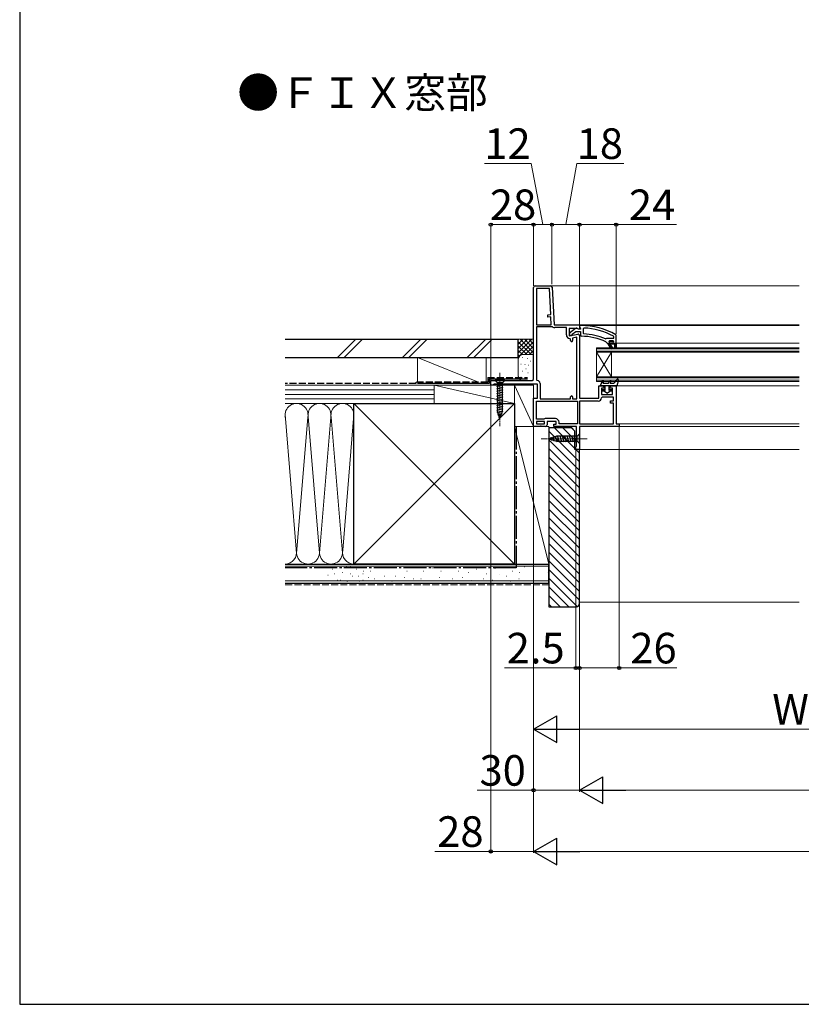
# Model space of a CAD drawing. Extents: x 175 to 1925, y 210 to 2812.
# Drawn here: x 175 to 686, y 210 to 854 of the extents above; entities that cross this region are included whole.
import ezdxf

# ---------------------------------------------------------------- set-up
doc = ezdxf.new("R2010")
doc.units = 0
doc.linetypes.add('YCENTER_1', pattern=[13, 10, -1, 1, -1])
doc.linetypes.add('YHIDDEN_1', pattern=[4, 3, -1])
for name, color, linetype, lineweight in [('USER1', 3, 'CONTINUOUS', 13), ('YKK_11', 7, 'CONTINUOUS', 30), ('YKK_12', 2, 'CONTINUOUS', 13), ('YKK_13', 4, 'CONTINUOUS', 30), ('YKK_D', 6, 'CONTINUOUS', 13), ('YKK_ZWAK', 7, 'CONTINUOUS', 30), ('YSS_K', 3, 'CONTINUOUS', 13), ('YSS_KE', 3, 'CONTINUOUS', 30)]:
    doc.layers.add(name, color=color, linetype=linetype, lineweight=lineweight)
doc.styles.add('text-b', font='txt')

msp = doc.modelspace()

# ---------------------------------------------------------------- linework, layer by layer
at = {"layer": 'YKK_11', "linetype": 'ByBlock', "lineweight": -2, "ltscale": 0.5}
for p, q in [((511, 619.1), (511, 679)), ((512, 680), (522.05, 680)), ((512.8, 678.2), (512.8, 654.5)), ((521.29, 678.2), (512.8, 678.2)), ((522.18, 661.18), (521.29, 678.2)), ((523.05, 679.05), (524.34, 654.5)), ((520.19, 661.08), (522.18, 661.18)), ((520.27, 659.58), (520.19, 661.08)), ((522.26, 659.68), (520.27, 659.58)), ((522.53, 654.5), (522.26, 659.68)), ((512.8, 654.5), (522.53, 654.5)), ((523.39, 653.1), (512.8, 653.1)), ((512.8, 653.1), (512.8, 618.6)), ((523.65, 653.03), (523.39, 653.1)), ((524.34, 654.5), (541, 654.5)), ((532.4, 652.7), (524.84, 652.7)), ((532.4, 647.89), (532.4, 652.7)), ((539.56, 652.1), (534.2, 652.1)), ((534.2, 652.1), (534.2, 647.29)), ((538.48, 652.09), (534.5, 648.98)), ((540.42, 651.56), (539.56, 652.1)), ((540.3, 651.7), (539.9, 651.9)), ((541.7, 651.7), (540.3, 651.7)), ((541, 651.88), (540.42, 651.56)), ((541, 654.5), (541, 651.88)), ((542, 654), (541, 654)), ((541, 654), (541, 652.9)), ((541, 652.9), (541.44, 652.4)), ((541.44, 652.4), (541.7, 652.11)), ((541.7, 652.11), (541.7, 651.7)), ((543.82, 652.36), (543.3, 651.86)), ((543.3, 651.86), (543.3, 649.06)), ((534.2, 647.29), (539.83, 648.29)), ((534.5, 648.98), (534.5, 647.5)), ((534.5, 647.5), (535.6, 647.5)), ((535.2, 645.09), (534.7, 645.59)), ((535.2, 644.19), (535.2, 645.09)), ((535.6, 647.5), (536.1, 647.98)), ((536.1, 647.98), (536.29, 648.35)), ((536.29, 648.35), (538.54, 650.1)), ((539.2, 646.35), (536.4, 645.85)), ((536.4, 645.85), (536.4, 644.19)), ((538.54, 650.1), (541.7, 650.1)), ((539.2, 606), (539.2, 646.35)), ((541, 647.3), (541, 606.4)), ((541.7, 650.1), (541.7, 647.5)), ((541.7, 647.5), (542.2, 647)), ((543.3, 649.06), (543.78, 648.56)), ((557.9, 645.36), (558.49, 645.51)), ((558.49, 645.51), (558.89, 645.7)), ((558.89, 645.7), (563.4, 645.7)), ((560.7, 644.1), (560.2, 643.6)), ((562.9, 644.1), (560.7, 644.1)), ((563.4, 643.6), (562.9, 644.1)), ((563.4, 646.61), (563.14, 647.05)), ((563.4, 645.7), (563.4, 646.61)), ((565, 647.55), (564.75, 647.98)), ((565, 642.5), (565, 647.55)), ((558.31, 643.43), (558.6, 642.99)), ((558.6, 642.99), (559.1, 642.5)), ((559.1, 642.5), (559.7, 642.5)), ((559.7, 642.5), (559.7, 642)), ((559.7, 642), (561.79, 638.87)), ((560.2, 643.6), (561.01, 643.6)), ((560.2, 643.6), (560.2, 643.6)), ((562.47, 639.29), (560.9, 642)), ((560.9, 642), (564, 642)), ((561.01, 643.6), (561.3, 643.34)), ((561.3, 643.34), (562.3, 643.34)), ((561.79, 638.87), (562.47, 639.29)), ((562.3, 643.34), (562.59, 643.6)), ((562.59, 643.6), (563.4, 643.6)), ((564, 642), (564, 639.5)), ((564, 639.5), (565, 639.5)), ((565, 639.5), (565, 642.5)), ((565, 642.5), (565, 642.5)), ((512.8, 618.6), (513.3, 618.1)), ((483, 615), (483, 618.1)), ((483, 618.1), (510, 618.1)), ((484.35, 615), (483, 615)), ((484.82, 615.35), (484.35, 615)), ((485.3, 615.7), (484.82, 615.35)), ((513.5, 615.7), (485.3, 615.7)), ((513.5, 606.4), (513.5, 615.7)), ((515.3, 616.1), (515.3, 606)), ((553.6, 606.4), (553.6, 614.5)), ((553.6, 614.5), (556.2, 614.5)), ((557.2, 613), (555.4, 613)), ((555.4, 613), (555.4, 609)), ((557.2, 613.5), (557.2, 613)), ((560.7, 613), (560.7, 613.5)), ((562.6, 613), (560.7, 613)), ((561.7, 614.5), (565, 614.5)), ((562.6, 609), (562.6, 613)), ((565, 614.5), (565, 589.8)), ((511, 588), (511, 606.4)), ((511, 606.4), (513.5, 606.4)), ((515.3, 606), (535.2, 606)), ((535.2, 606), (535.2, 607.4)), ((536.4, 607.4), (536.4, 606)), ((536.4, 606), (539.2, 606)), ((541, 606.4), (553.6, 606.4)), ((555.4, 609), (562.6, 609)), ((555.9, 607.2), (555.4, 606.74)), ((563.2, 607.2), (555.9, 607.2)), ((563.2, 604.7), (563.2, 607.2)), ((512.8, 604.6), (539.6, 604.6)), ((512.8, 592.7), (512.8, 604.6)), ((539.6, 604.6), (539.6, 589.8)), ((553.11, 604.6), (541, 604.6)), ((541, 604.6), (541, 589.8)), ((561.2, 603.2), (561.2, 604.7)), ((561.2, 604.7), (563.2, 604.7)), ((563.2, 603.2), (561.2, 603.2)), ((563.2, 589.8), (563.2, 603.2)), ((517.7, 592.7), (512.8, 592.7)), ((518.1, 592.9), (517.7, 592.7)), ((518.5, 593.1), (518.1, 592.9)), ((525.3, 593.1), (518.5, 593.1)), ((515.24, 588), (511, 588)), ((518, 591.3), (512.8, 591.3)), ((512.8, 591.3), (512.8, 589.8)), ((512.8, 589.8), (518, 589.8)), ((515.43, 588.12), (515.24, 588)), ((515.97, 588.12), (515.43, 588.12)), ((516.16, 588), (515.97, 588.12)), ((518.8, 588), (516.16, 588)), ((518, 589.8), (518, 591.3)), ((525.8, 591.3), (519.8, 591.3)), ((519.8, 591.3), (519.8, 589)), ((524.2, 588), (524.2, 589.5)), ((524.2, 589.5), (525.8, 589.5)), ((539, 588), (524.2, 588)), ((525.8, 589.5), (525.8, 591.3)), ((527.6, 589.8), (527.6, 590.8)), ((539.6, 589.8), (527.6, 589.8)), ((539, 575.09), (539, 588)), ((541, 589.8), (563.2, 589.8)), ((567, 588), (541, 588)), ((541, 588), (541, 573)), ((565, 589.8), (567, 589.8)), ((567, 589.8), (567, 588)), ((538.5, 574.5), (538.75, 574.8)), ((538.5, 573), (538.5, 574.5)), ((538.75, 574.8), (539, 575.09)), ((541, 573), (538.5, 573))]:
    msp.add_line(p, q, dxfattribs=at)
at = {"layer": 'YKK_11', "linetype": 'ByBlock', "lineweight": 30, "ltscale": 0.5}
for p, q in [((559.7, 642), (559.7, 642.5)), ((559.7, 642.5), (560.5, 642.5)), ((561.79, 638.87), (559.7, 642)), ((560.2, 643.58), (560.2, 643.6)), ((560.2, 643.6), (560.2, 643.6)), ((560.2, 643.6), (561.01, 643.6)), ((560.57, 643.09), (560.2, 643.58)), ((560.5, 642.5), (560.8, 642.8)), ((560.8, 642.8), (560.57, 643.09)), ((564, 642), (560.9, 642)), ((560.9, 642), (562.47, 639.29)), ((561.01, 643.6), (561.3, 643.34)), ((561.3, 643.34), (562.3, 643.34)), ((562.47, 639.29), (561.79, 638.87)), ((562.3, 643.34), (562.59, 643.6)), ((562.59, 643.6), (563.4, 643.6)), ((563.02, 643.09), (562.8, 642.8)), ((562.8, 642.8), (563.1, 642.5)), ((563.4, 643.6), (563.02, 643.09)), ((563.1, 642.5), (565, 642.5)), ((564, 639.5), (564, 642)), ((565, 639.5), (564, 639.5)), ((565, 642.5), (565, 639.5))]:
    msp.add_line(p, q, dxfattribs=at)
at = {"layer": 'YKK_11', "linetype": 'ByBlock', "lineweight": -2, "ltscale": 0.5}
for centre, radius, start, end in [((512, 679), 1, 90.00001, 179.99999), ((522.05, 679), 1, 3.00003, 90), ((524.84, 655), 2.3, 238.9973, 270.00004), ((539.1, 651.3), 1, 36.86989, 128.08672), ((542, 608), 46, 60.36285, 90.00001), ((542, 608), 44.4, 61.57018, 87.65008), ((534.7, 647.89), 2.3, 180.00001, 269.99999), ((535.8, 644.19), 0.6, 179.99999, 0.00001), ((540, 647.3), 1, 360, 99.99998), ((542, 608), 39, 65.28016, 89.70988), ((542, 608), 40.6, 66.93796, 87.4899), ((510, 619.1), 1, 270.00001, 359.99999), ((513.3, 616.1), 2, 0.00001, 89.99999), ((556.2, 613.5), 1, 0.00001, 89.99999), ((561.7, 613.5), 1, 90.00001, 179.99999), ((535.8, 607.4), 0.6, 359.99999, 180.00001), ((553.11, 606.9), 2.3, 269.99999, 355.90396), ((525.3, 590.8), 2.3, 0.00001, 89.99999), ((518.8, 589), 1, 270.00001, 359.99999)]:
    msp.add_arc(centre, radius, start, end, dxfattribs=at)
at = {"layer": 'YKK_12'}
for p, q in [((522.05, 680), (684.5, 680)), ((540.5, 654.5), (684.5, 654.5)), ((542, 654), (684.5, 654)), ((552, 639.5), (684.5, 639.5)), ((565, 642.5), (684.5, 642.5)), ((552, 637.2), (684.5, 637.2)), ((552, 620.5), (684.5, 620.5)), ((552, 618.2), (684.5, 618.2)), ((564.5, 614.5), (684.5, 614.5)), ((566.5, 589.8), (684.5, 589.8)), ((566.5, 588), (684.5, 588)), ((540.5, 573), (684.5, 573))]:
    msp.add_line(p, q, dxfattribs=at)
at = {"layer": 'YKK_12', "ltscale": 0.5}
for p, q in [((552, 617.5), (552, 639.5)), ((684.5, 638.8), (552, 638.8)), ((684.5, 636.5), (552, 636.5)), ((552, 620.5), (562, 636.5)), ((552, 636.5), (562, 620.5)), ((562, 620.5), (562, 636.5)), ((684.5, 619.8), (552, 619.8)), ((684.5, 617.5), (552, 617.5))]:
    msp.add_line(p, q, dxfattribs=at)
at = {"layer": 'YKK_13', "linetype": 'YCENTER_1', "lineweight": 13, "ltscale": 0.5}
for p, q in [((489, 623.1), (489, 588.1)), ((546, 580), (516, 580))]:
    msp.add_line(p, q, dxfattribs=at)
at = {"layer": 'YKK_13', "ltscale": 0.5}
for p, q in [((565.7, 618.87), (563.4, 616.3)), ((566.39, 618.51), (565.4, 614.5)), ((492.1, 618.1), (485.9, 618.1)), ((485.9, 618.1), (487.45, 616.55)), ((486.9, 614.12), (491.1, 615.25)), ((486.9, 612.57), (491.1, 613.7)), ((486.9, 611.02), (491.1, 612.14)), ((487.45, 616.55), (487.45, 598.02)), ((490.55, 616.55), (487.45, 616.55)), ((492.1, 618.1), (490.55, 616.55)), ((490.55, 598.02), (490.55, 616.55)), ((555.74, 617.69), (554.4, 614.5)), ((565.4, 614.5), (554.4, 614.5)), ((556.85, 612), (556.1, 612)), ((556.66, 617.31), (556.24, 616.3)), ((556.24, 616.3), (559.9, 616.3)), ((557.05, 611.95), (557.7, 611.57)), ((557.7, 611.57), (557.7, 614.5)), ((559.9, 616.3), (560.66, 617.73)), ((560.2, 614.5), (560.2, 611.57)), ((560.85, 611.95), (560.2, 611.57)), ((561.03, 616.3), (561.54, 617.27)), ((561.03, 616.3), (563.4, 616.3)), ((561.8, 612), (561.05, 612)), ((486.9, 609.47), (491.1, 610.59)), ((486.9, 607.91), (491.1, 609.04)), ((486.9, 606.36), (491.1, 607.49)), ((486.9, 604.81), (491.1, 605.93)), ((556.1, 611.2), (556.73, 611.2)), ((558.95, 609.8), (556.73, 611.2)), ((558.95, 609.8), (561.17, 611.2)), ((561.17, 611.2), (561.8, 611.2)), ((486.9, 603.25), (491.1, 604.38)), ((486.9, 601.7), (491.1, 602.83)), ((486.9, 600.15), (491.1, 601.27)), ((486.9, 598.6), (491.1, 599.72)), ((487.16, 597.11), (491.1, 598.17)), ((489, 593.1), (487.45, 598.02)), ((487.61, 595.68), (490.65, 596.49)), ((488.06, 594.25), (490.11, 594.8)), ((489, 593.1), (490.55, 598.02)), ((521, 580), (525.92, 581.55)), ((521, 580), (525.92, 578.45)), ((522.15, 580.94), (522.7, 578.89)), ((523.58, 581.39), (524.39, 578.35)), ((525.01, 581.84), (526.07, 577.9)), ((539.45, 581.55), (525.92, 581.55)), ((526.49, 582.1), (527.62, 577.9)), ((528.05, 582.1), (529.17, 577.9)), ((529.6, 582.1), (530.73, 577.9)), ((531.15, 582.1), (532.28, 577.9)), ((532.71, 582.1), (533.83, 577.9)), ((534.26, 582.1), (535.38, 577.9)), ((535.81, 582.1), (536.94, 577.9)), ((537.36, 582.1), (538.49, 577.9)), ((541, 583.1), (539.45, 581.55)), ((539.45, 578.45), (539.45, 581.55)), ((541, 576.9), (541, 583.1)), ((525.92, 578.45), (539.45, 578.45)), ((541, 576.9), (539.45, 578.45))]:
    msp.add_line(p, q, dxfattribs=at)
for centre, radius, start, end in [((566, 618.6), 0.4, 346.1348, 138.11337), ((556.1, 611.6), 0.4, 89.99781, 270), ((556.2, 617.5), 0.5, 337.25283, 157.25283), ((556.85, 611.6), 0.4, 59.99841, 90), ((561.1, 617.5), 0.5, 332.13522, 152.13522), ((561.05, 611.6), 0.4, 90, 119.9989), ((561.8, 611.6), 0.4, 270, 89.99781)]:
    msp.add_arc(centre, radius, start, end, dxfattribs=at)
at = {"layer": 'YKK_D'}
for p, q in [((509.35, 760), (478.81, 760)), ((517, 720), (509.35, 760)), ((532, 720), (539.21, 760)), ((539.21, 760), (569.87, 760)), ((483, 618), (483, 721)), ((483, 720), (511, 720)), ((511, 680), (511, 721)), ((511, 680), (511, 721)), ((523, 720), (511, 720)), ((523, 681), (523, 721)), ((523, 681), (523, 721)), ((523, 720), (541, 720)), ((541, 655), (541, 721)), ((541, 655), (541, 721)), ((541, 720), (565, 720)), ((565, 648.55), (565, 721)), ((604.49, 720), (565, 720)), ((483, 614.5), (483, 309)), ((511, 587.5), (511, 389)), ((511, 587.5), (511, 309)), ((511, 587.5), (511, 309)), ((511, 587.5), (511, 349)), ((567, 587.5), (567, 429)), ((538.5, 572.5), (538.5, 429)), ((541, 572.5), (541, 349)), ((541, 572.5), (541, 349)), ((541, 572.5), (541, 429)), ((541, 572.5), (541, 429)), ((538.5, 430), (491.85, 430)), ((541, 430), (538.5, 430)), ((541, 430), (545.3, 430)), ((541, 430), (567, 430)), ((604.72, 430), (567, 430)), ((528.5, 390), (843.5, 390)), ((511, 350), (474.11, 350)), ((541, 350), (511, 350)), ((558.5, 350), (1541.5, 350)), ((483, 310), (446.45, 310)), ((511, 310), (483, 310)), ((528.5, 310), (1571.5, 310))]:
    msp.add_line(p, q, dxfattribs=at)
at = {"layer": 'YKK_D', "lineweight": -2}
for p, q in [((511, 390), (526.16, 398.75)), ((526.16, 381.25), (526.16, 398.75)), ((511, 390), (526.16, 381.25)), ((511, 390), (541.31, 390)), ((541, 350), (556.16, 358.75)), ((556.16, 341.25), (556.16, 358.75)), ((541, 350), (556.16, 341.25)), ((541, 350), (571.31, 350)), ((511, 310), (526.16, 318.75)), ((526.16, 301.25), (526.16, 318.75)), ((511, 310), (526.16, 301.25)), ((511, 310), (541.31, 310))]:
    msp.add_line(p, q, dxfattribs=at)
at = {"layer": 'YKK_D', "linetype": 'ByBlock', "lineweight": -2}
for centre in [(483, 720), (511, 720), (511, 720), (523, 720), (523, 720), (541, 720), (541, 720), (565, 720), (538.5, 430), (541, 430), (541, 430), (567, 430), (511, 350), (483, 310)]:
    msp.add_circle(centre, 1.07, dxfattribs=at)
at = {"layer": 'YKK_ZWAK'}
for p, q in [((175, 2760), (175, 210)), ((175, 210), (1925, 210))]:
    msp.add_line(p, q, dxfattribs=at)
at = {"layer": 'YSS_K', "ltscale": 1.5}
for p, q in [((382.79, 633), (394.79, 645)), ((387.04, 633), (399.04, 645)), ((425.22, 633), (437.22, 645)), ((429.46, 633), (441.46, 645)), ((467.65, 633), (479.65, 645)), ((471.89, 633), (483.89, 645)), ((501, 645), (511, 645)), ((501, 632), (501, 645)), ((509.86, 645), (501, 636.14)), ((507.03, 645), (501, 638.97)), ((504.2, 645), (501, 641.8)), ((501.37, 645), (501, 644.63)), ((511, 636.14), (502.14, 645)), ((511, 638.97), (504.97, 645)), ((511, 641.8), (507.8, 645)), ((511, 644.63), (510.63, 645)), ((511, 643.31), (501, 633.31)), ((509.31, 635), (501, 643.31)), ((506.49, 635), (501, 640.49)), ((503.67, 634.98), (501, 637.66)), ((511, 640.49), (505.51, 635)), ((511, 637.66), (508.33, 634.98)), ((475, 617), (435, 633)), ((435, 633), (435, 617)), ((480, 633), (435, 633)), ((480, 633), (480, 617)), ((501.79, 634.03), (501, 634.83)), ((501, 620.6), (501, 632)), ((503.81, 633.17), (503.61, 633.17)), ((504, 635), (511, 635)), ((507.14, 632.51), (506.94, 632.51)), ((502.8, 628.83), (502.6, 628.83)), ((505.47, 628.5), (505.27, 628.5)), ((506.08, 625.71), (505.88, 625.71)), ((507.81, 628.17), (507.61, 628.17)), ((509, 630.67), (508.8, 630.67)), ((502.8, 620.32), (502.6, 620.32)), ((503.81, 624.16), (503.61, 624.16)), ((505.81, 619.49), (505.61, 619.49)), ((507.48, 623.16), (507.28, 623.16)), ((348.66, 615), (446, 615)), ((348.66, 612), (446, 612)), ((435, 615), (480, 615)), ((446, 603), (446, 615)), ((446, 603), (446, 615)), ((446, 615), (498.5, 615)), ((446, 615), (498.5, 603)), ((498.5, 588), (498.5, 615)), ((498.5, 615), (511, 615)), ((511, 588), (498.5, 615)), ((498.5, 615), (498.5, 603)), ((510.7, 618.1), (504, 618.1)), ((511, 615), (511, 588)), ((348.66, 609), (446, 609)), ((348.66, 606), (446, 606)), ((393.5, 603), (348.5, 603)), ((446, 603), (348.66, 603)), ((498.5, 498), (393.5, 603)), ((498.5, 603), (393.5, 498)), ((498.5, 603), (446, 603)), ((356, 505.12), (348.5, 595.89)), ((363.34, 593.94), (356, 505.12)), ((363.61, 594.56), (371, 505.12)), ((371, 505.12), (378.34, 593.97)), ((378.66, 593.97), (386, 505.12)), ((393.49, 595.81), (386.16, 507.03)), ((498.5, 588), (521, 588)), ((498.5, 498), (498.5, 588)), ((498.5, 588), (521, 498)), ((511, 588), (498.5, 588)), ((521, 498), (521, 588)), ((393.5, 498), (348.5, 498)), ((348.66, 496.5), (521, 496.5)), ((388.74, 496.26), (388.54, 496.26)), ((391.51, 496.26), (391.31, 496.26)), ((498.5, 498), (521, 498)), ((505.32, 496.17), (505.12, 496.17)), ((375.02, 495.44), (374.82, 495.44)), ((376.67, 490.81), (376.47, 490.81)), ((379.67, 494.61), (379.47, 494.61)), ((380.79, 491.64), (380.59, 491.64)), ((384.91, 495.44), (384.71, 495.44)), ((386.27, 492.46), (386.07, 492.46)), ((391.51, 491.64), (391.31, 491.64)), ((392.86, 489.99), (392.66, 489.99)), ((395.33, 494.61), (395.13, 494.61)), ((396.45, 489.99), (396.25, 489.99)), ((399.45, 491.64), (399.25, 491.64)), ((399.75, 493.29), (399.55, 493.29)), ((404.4, 493.29), (404.2, 493.29)), ((411.82, 495.44), (411.62, 495.44)), ((413.46, 489.99), (413.26, 489.99)), ((420.88, 495.44), (420.68, 495.44)), ((420.88, 489.99), (420.68, 489.99)), ((428.3, 493.29), (428.1, 493.29)), ((434.07, 495.44), (433.87, 495.44)), ((439.01, 493.29), (438.81, 493.29)), ((444.78, 495.44), (444.58, 495.44)), ((450.55, 493.29), (450.35, 493.29)), ((457.08, 495.44), (456.88, 495.44)), ((462.02, 493.29), (461.82, 493.29)), ((468.61, 492.46), (468.41, 492.46)), ((473.56, 494.61), (473.36, 494.61)), ((480.15, 491.64), (479.95, 491.64)), ((481.8, 495.44), (481.6, 495.44)), ((485.89, 495), (485.69, 495)), ((489.01, 491.38), (488.81, 491.38)), ((492.52, 495.78), (492.32, 495.78)), ((493.34, 489.99), (493.14, 489.99)), ((497.46, 493.29), (497.26, 493.29)), ((501.81, 492.55), (501.61, 492.55)), ((520.38, 492.55), (520.18, 492.55)), ((348.66, 487), (521, 487)), ((375.02, 486.69), (374.82, 486.69)), ((382.97, 487.52), (382.77, 487.52)), ((384.91, 487.52), (384.71, 487.52)), ((389.04, 486.69), (388.84, 486.69)), ((389.56, 486.69), (389.36, 486.69)), ((397.28, 486.69), (397.08, 486.69)), ((399.45, 487.52), (399.25, 487.52)), ((403.05, 489.17), (402.85, 489.17)), ((406.87, 488.34), (406.67, 488.34)), ((418.41, 486.69), (418.21, 486.69)), ((426.65, 489.17), (426.45, 489.17)), ((432.42, 488.34), (432.22, 488.34)), ((437.37, 488.34), (437.17, 488.34)), ((441.49, 486.69), (441.29, 486.69)), ((449.73, 489.17), (449.53, 489.17)), ((457.9, 488.34), (457.7, 488.34)), ((464.49, 489.17), (464.29, 489.17)), ((470.26, 487.52), (470.06, 487.52)), ((478.5, 488.34), (478.3, 488.34)), ((484.27, 487.52), (484.07, 487.52)), ((489.2, 487.1), (489, 487.1)), ((495.81, 486.69), (495.61, 486.69)), ((501.58, 488.34), (501.38, 488.34)), ((504.54, 487.1), (504.34, 487.1)), ((684.5, 473), (541, 473))]:
    msp.add_line(p, q, dxfattribs=at)
at = {"layer": 'YSS_K', "linetype": 'Continuous'}
for p, q in [((524.54, 587), (538, 573.54)), ((530.2, 587), (538, 579.2)), ((535.85, 587), (538, 584.85)), ((521, 584.88), (541, 564.88)), ((521, 579.23), (541, 559.23)), ((521, 573.57), (541, 553.57)), ((521, 567.91), (541, 547.91)), ((538.54, 573), (541, 570.54)), ((521, 562.25), (541, 542.25)), ((521, 556.6), (541, 536.6)), ((521, 550.94), (541, 530.94)), ((521, 545.28), (541, 525.28)), ((521, 539.63), (541, 519.63)), ((521, 533.97), (541, 513.97)), ((521, 528.31), (541, 508.31)), ((521, 522.66), (541, 502.66)), ((521, 517), (541, 497)), ((521, 511.34), (541, 491.34)), ((521, 505.69), (541, 485.69)), ((521, 500.03), (541, 480.03)), ((521, 494.37), (541, 474.37)), ((521, 488.72), (539.62, 470.1)), ((521, 483.06), (534.06, 470)), ((521, 477.4), (528.4, 470)), ((521, 471.74), (522.74, 470))]:
    msp.add_line(p, q, dxfattribs=at)
at = {"layer": 'YSS_K', "linetype": 'YHIDDEN_1', "ltscale": 1.5}
msp.add_line((348.66, 484.5), (521, 484.5), dxfattribs=at)
at = {"layer": 'YSS_K', "ltscale": 1.5}
for centre, radius, start, end in [((504, 632), 3, 90, 180), ((503.61, 620.68), 2.61, 181.73764, 278.65122), ((356, 595.5), 7.5, 348.21621, 191.78332), ((371, 595.5), 7.5, 348.21621, 191.78332), ((386, 595.5), 7.5, 348.21621, 191.78332), ((341, 595.5), 7.5, 348.21621, 0.93167), ((348.5, 505.5), 7.5, 269.99242, 11.78354), ((363.5, 505.5), 7.5, 168.21647, 11.78354), ((378.5, 505.5), 7.5, 168.21647, 11.78354), ((393.5, 505.5), 7.5, 168.21647, 270)]:
    msp.add_arc(centre, radius, start, end, dxfattribs=at)
at = {"layer": 'YSS_KE', "ltscale": 1.5}
for p, q in [((348.66, 645), (501, 645)), ((501, 633), (501, 645)), ((348.66, 633), (501, 633)), ((482, 619.1), (507, 619.1)), ((482, 619.1), (482, 616)), ((482, 616), (435, 616)), ((393.5, 603), (498.5, 603)), ((393.5, 589.04), (393.5, 603)), ((498.5, 603), (498.5, 498)), ((393.5, 498), (393.5, 595.5)), ((348.66, 498), (521, 498)), ((498.5, 498), (393.5, 498)), ((521, 485.5), (521, 498)), ((348.66, 485.5), (521, 485.5))]:
    msp.add_line(p, q, dxfattribs=at)
at = {"layer": 'YSS_KE', "linetype": 'YHIDDEN_1', "ltscale": 1.5}
for p, q in [((481, 620.1), (507, 620.1)), ((481, 620.1), (481, 617)), ((434, 616), (348.66, 616)), ((481, 617), (434, 617)), ((434, 617), (434, 616))]:
    msp.add_line(p, q, dxfattribs=at)
at = {"layer": 'YSS_KE', "linetype": 'YCENTER_1', "ltscale": 1.5}
for p, q in [((499.5, 588), (499.5, 495.5)), ((499.5, 495.5), (348.66, 495.5))]:
    msp.add_line(p, q, dxfattribs=at)
at = {"layer": 'YSS_KE', "linetype": 'ByBlock', "lineweight": -2, "ltscale": 0.5}
for p, q in [((521, 587), (521, 470)), ((536, 587), (521, 587)), ((538, 585), (536, 587)), ((538, 573), (538, 585)), ((541, 573), (538, 573)), ((541, 472), (541, 573)), ((521, 470), (539, 470))]:
    msp.add_line(p, q, dxfattribs=at)
msp.add_arc((539, 472), 2, 270.00001, 359.99999, dxfattribs=at)

# ---------------------------------------------------------------- texts
at = {"layer": 'USER1', "style": 'text-b'}
msp.add_text('●ＦＩＸ窓部', height=20, dxfattribs=at).set_placement((317.27, 796.36))
at = {"layer": 'YKK_D', "style": 'text-b'}
for s, p in [('12', (478.74, 763)), ('18', (539.14, 763)), ('28', (482.4, 723)), ('24', (573.31, 723)), ('2.5', (493.38, 433)), ('26', (574.22, 433)), ('WS', (667.02, 393)), ('30', (475.63, 353)), ('28', (447.97, 313))]:
    msp.add_text(s, height=20, dxfattribs=at).set_placement(p)

doc.saveas('drawing.dxf')
